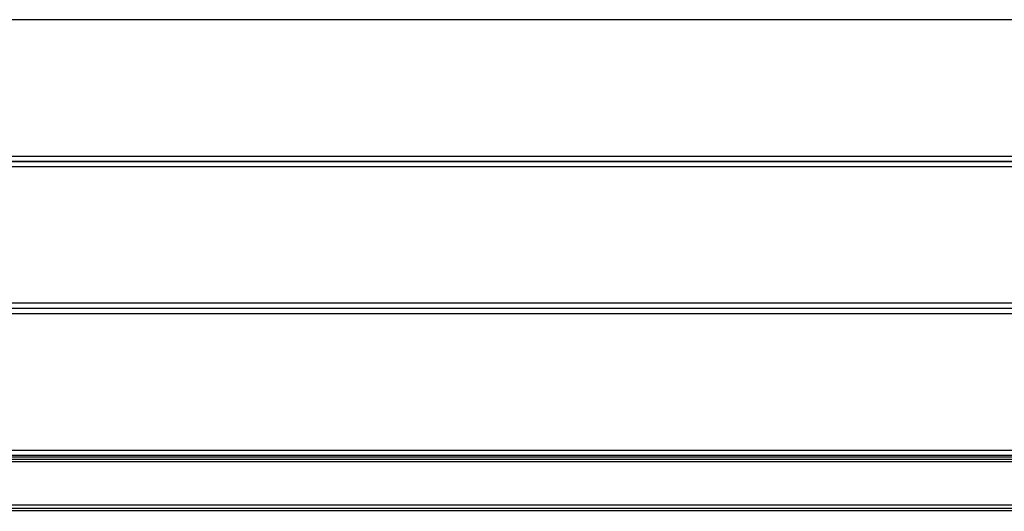
# Model space of a CAD drawing. Extents: x 7 to 778, y 10 to 309.
# Drawn here: x 648 to 685, y 139 to 157 of the extents above; entities that cross this region are included whole.
import ezdxf

# ---------------------------------------------------------------- set-up
doc = ezdxf.new("R2010")
doc.units = 0
doc.header["$LTSCALE"] = 12.7
doc.header["$MEASUREMENT"] = 0
for name, color, linetype in [('ANNOTATION_TEXT', 7, 'CONTINUOUS'), ('TANGENT_LINES', 7, 'CONTINUOUS'), ('VISIBLE', 7, 'CONTINUOUS')]:
    doc.layers.add(name, color=color, linetype=linetype)

msp = doc.modelspace()

# ---------------------------------------------------------------- linework, layer by layer
at = {"layer": 'ANNOTATION_TEXT', "extrusion": (0, 0.652087, -0.758144)}
msp.add_lwpolyline([(-703.9, 116.757), (-684.889, 69.636), (-645.192, 69.636)], dxfattribs=at)
at = {"layer": 'TANGENT_LINES'}
for p, q in [((700.261, 140.66), (631.301, 140.66)), ((700.261, 140.577), (631.301, 140.577)), ((700.261, 138.947), (631.301, 138.947)), ((700.261, 138.826), (631.301, 138.826))]:
    msp.add_line(p, q, dxfattribs=at)
at = {"layer": 'VISIBLE'}
for p, q in [((700.261, 157.11), (631.301, 157.11)), ((631.301, 152.01), (700.261, 152.01)), ((631.301, 151.81), (700.261, 151.81)), ((700.261, 151.81), (631.301, 151.81)), ((700.261, 151.61), (631.301, 151.61)), ((700.261, 146.51), (631.301, 146.51)), ((700.261, 146.31), (631.301, 146.31)), ((700.261, 146.11), (631.301, 146.11)), ((631.301, 141.01), (700.261, 141.01)), ((700.261, 140.81), (631.301, 140.81)), ((700.261, 140.748), (631.301, 140.748)), ((700.261, 138.736), (631.301, 138.736))]:
    msp.add_line(p, q, dxfattribs=at)

doc.saveas('drawing.dxf')
